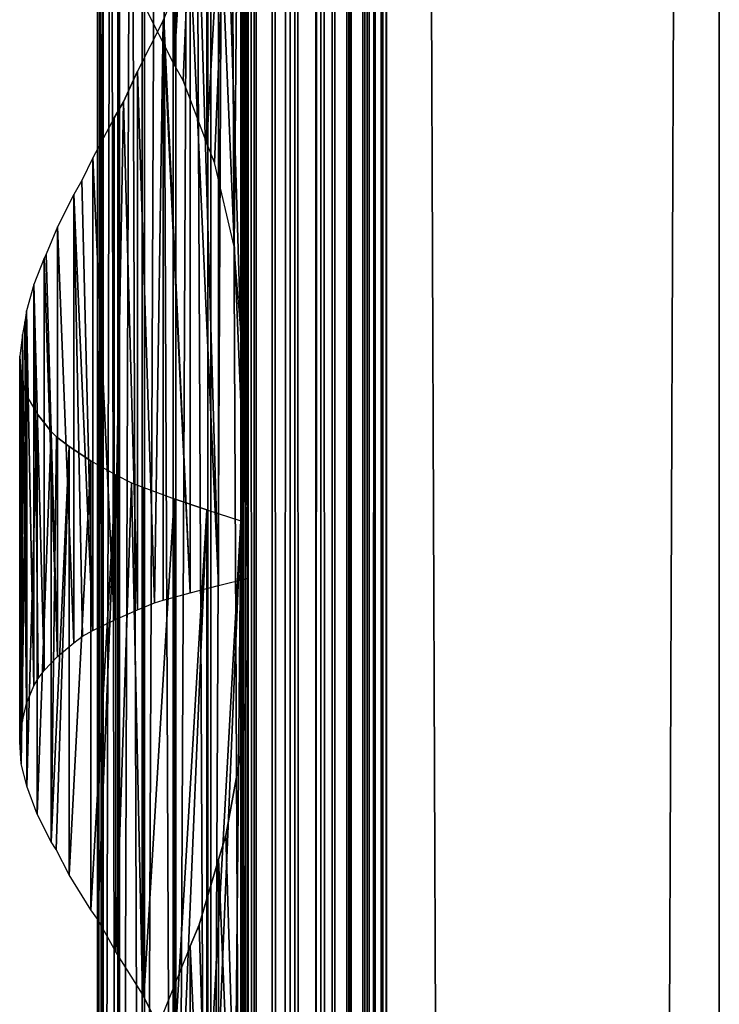
# Model space of a CAD drawing. Units: millimetres. Extents: x -19 to 0, y 0 to 2400.
# Drawn here: x -19 to 0, y 2047 to 2074 of the extents above; entities that cross this region are included whole.
import ezdxf

# ---------------------------------------------------------------- set-up
doc = ezdxf.new("R2010")
doc.units = ezdxf.units.MM
doc.header["$LTSCALE"] = 25.4
doc.layers.get('0').update_dxf_attribs({"true_color": 0xff5454})

# ---------------------------------------------------------------- blocks, each defined once
blk = doc.blocks.new('Komponent_1')
at = {"color": 0}
for p, q in [((19.56, 2405.829, 17.043), (19.56, 5.829, 17.043)), ((19.56, 2405.829, 17.043), (19.56, 5.829, 17.043)), ((19.755, 2405.829, 39.767), (19.755, 5.829, 39.767)), ((19.755, 5.829, 33.003), (19.755, 2405.829, 33.003)), ((19.755, 2405.829, 39.767), (19.755, 5.829, 39.767)), ((19.755, 5.829, 33.003), (19.755, 2405.829, 33.003)), ((19.981, 2405.829, 12.535), (19.981, 5.829, 12.535)), ((19.981, 2405.829, 12.535), (19.981, 5.829, 12.535)), ((20.412, 5.829, 40.029), (20.412, 2405.829, 40.029)), ((20.412, 5.829, 40.029), (20.412, 2405.829, 40.029)), ((20.904, 5.829, 12.093), (20.904, 2405.829, 12.093)), ((20.904, 5.829, 12.093), (20.904, 2405.829, 12.093)), ((21.033, 5.829, 40.395), (21.033, 2405.829, 40.395)), ((21.033, 5.829, 40.395), (21.033, 2405.829, 40.395)), ((21.605, 5.829, 40.856), (21.605, 2405.829, 40.856)), ((21.605, 5.829, 40.856), (21.605, 2405.829, 40.856)), ((21.734, 5.829, 11.447), (21.734, 2405.829, 11.447)), ((21.734, 5.829, 11.447), (21.734, 2405.829, 11.447)), ((22.118, 5.829, 41.405), (22.118, 2405.829, 41.405)), ((22.118, 5.829, 41.405), (22.118, 2405.829, 41.405)), ((22.442, 5.829, 10.622), (22.442, 2405.829, 10.622)), ((22.442, 5.829, 10.622), (22.442, 2405.829, 10.622)), ((22.563, 2405.829, 42.032), (22.563, 5.829, 42.032)), ((22.563, 2405.829, 42.032), (22.563, 5.829, 42.032)), ((22.931, 2405.829, 42.724), (22.931, 5.829, 42.724)), ((22.931, 2405.829, 42.724), (22.931, 5.829, 42.724)), ((22.998, 2405.829, 9.649), (22.998, 5.829, 9.649)), ((22.998, 2405.829, 9.649), (22.998, 5.829, 9.649)), ((23.215, 5.829, 43.469), (23.215, 2405.829, 43.469)), ((23.215, 5.829, 43.469), (23.215, 2405.829, 43.469)), ((23.381, 2405.829, 8.567), (23.381, 5.829, 8.567)), ((23.381, 2405.829, 6.286), (23.381, 5.829, 6.286)), ((23.381, 2405.829, 8.567), (23.381, 5.829, 8.567)), ((23.381, 2405.829, 6.286), (23.381, 5.829, 6.286)), ((23.411, 5.829, 44.253), (23.411, 2405.829, 44.253)), ((23.411, 5.829, 44.253), (23.411, 2405.829, 44.253)), ((23.513, 5.829, 45.061), (23.513, 2405.829, 45.061)), ((23.513, 5.829, 45.061), (23.513, 2405.829, 45.061)), ((23.521, 2405.829, 45.877), (23.521, 5.829, 45.877)), ((23.521, 2405.829, 45.877), (23.521, 5.829, 45.877)), ((32.582, 2405.829), (32.582, 5.829)), ((32.582, 2405.829, 51), (32.582, 5.829, 51)), ((32.582, 2405.829), (32.582, 5.829)), ((32.582, 2405.829, 51), (32.582, 5.829, 51))]:
    blk.add_line(p, q, dxfattribs=at)
at = {"color": 7, "true_color": 0xfff8f8}
mesh = blk.add_polyface(dxfattribs=at)
corners = [(19.56, 5.829, 17.043), (19.981, 2405.829, 12.535), (19.981, 5.829, 12.535), (19.56, 2405.829, 17.043)]
mesh.append_faces([[corners[k] for k in face] for face in [(0, 1, 2), (1, 0, 3)]], dxfattribs={"vtx0": -1, "color": 7})
at = {"color": 0}
mesh = blk.add_polyface(dxfattribs=at)
corners = [(19.755, 5.829, 33.003), (19.56, 2405.829, 17.043), (19.56, 5.829, 17.043), (19.755, 2405.829, 33.003)]
mesh.append_faces([[corners[k] for k in face] for face in [(0, 1, 2), (1, 0, 3)]], dxfattribs={"vtx0": -1, "color": 0})
at = {"color": 7, "true_color": 0xfff8f8}
mesh = blk.add_polyface(dxfattribs=at)
corners = [(20.412, 5.829, 40.029), (19.755, 2405.829, 39.767), (19.755, 5.829, 39.767), (20.412, 2405.829, 40.029)]
mesh.append_faces([[corners[k] for k in face] for face in [(0, 1, 2), (1, 0, 3)]], dxfattribs={"vtx0": -1, "color": 7})
mesh = blk.add_polyface(dxfattribs=at)
corners = [(19.755, 2405.829, 39.767), (19.755, 5.829, 33.003), (19.755, 5.829, 39.767), (19.755, 2405.829, 33.003)]
mesh.append_faces([[corners[k] for k in face] for face in [(0, 1, 2), (1, 0, 3)]], dxfattribs={"vtx0": -1, "color": 7})
mesh = blk.add_polyface(dxfattribs=at)
corners = [(20.904, 2405.829, 12.093), (19.981, 5.829, 12.535), (19.981, 2405.829, 12.535), (20.904, 5.829, 12.093)]
mesh.append_faces([[corners[k] for k in face] for face in [(0, 1, 2), (1, 0, 3)]], dxfattribs={"vtx0": -1, "color": 7})
mesh = blk.add_polyface(dxfattribs=at)
corners = [(21.033, 5.829, 40.395), (20.412, 2405.829, 40.029), (20.412, 5.829, 40.029), (21.033, 2405.829, 40.395)]
mesh.append_faces([[corners[k] for k in face] for face in [(0, 1, 2), (1, 0, 3)]], dxfattribs={"vtx0": -1, "color": 7})
mesh = blk.add_polyface(dxfattribs=at)
corners = [(21.734, 2405.829, 11.447), (20.904, 5.829, 12.093), (20.904, 2405.829, 12.093), (21.734, 5.829, 11.447)]
mesh.append_faces([[corners[k] for k in face] for face in [(0, 1, 2), (1, 0, 3)]], dxfattribs={"vtx0": -1, "color": 7})
mesh = blk.add_polyface(dxfattribs=at)
corners = [(21.605, 5.829, 40.856), (21.033, 2405.829, 40.395), (21.033, 5.829, 40.395), (21.605, 2405.829, 40.856)]
mesh.append_faces([[corners[k] for k in face] for face in [(0, 1, 2), (1, 0, 3)]], dxfattribs={"vtx0": -1, "color": 7})
mesh = blk.add_polyface(dxfattribs=at)
corners = [(22.118, 2405.829, 41.405), (21.605, 5.829, 40.856), (22.118, 5.829, 41.405), (21.605, 2405.829, 40.856)]
mesh.append_faces([[corners[k] for k in face] for face in [(0, 1, 2), (1, 0, 3)]], dxfattribs={"vtx0": -1, "color": 7})
mesh = blk.add_polyface(dxfattribs=at)
corners = [(21.734, 2405.829, 11.447), (22.442, 5.829, 10.622), (21.734, 5.829, 11.447), (22.442, 2405.829, 10.622)]
mesh.append_faces([[corners[k] for k in face] for face in [(0, 1, 2), (1, 0, 3)]], dxfattribs={"vtx0": -1, "color": 7})
mesh = blk.add_polyface(dxfattribs=at)
corners = [(22.563, 2405.829, 42.032), (22.118, 5.829, 41.405), (22.563, 5.829, 42.032), (22.118, 2405.829, 41.405)]
mesh.append_faces([[corners[k] for k in face] for face in [(0, 1, 2), (1, 0, 3)]], dxfattribs={"vtx0": -1, "color": 7})
mesh = blk.add_polyface(dxfattribs=at)
corners = [(22.442, 2405.829, 10.622), (22.998, 5.829, 9.649), (22.442, 5.829, 10.622), (22.998, 2405.829, 9.649)]
mesh.append_faces([[corners[k] for k in face] for face in [(0, 1, 2), (1, 0, 3)]], dxfattribs={"vtx0": -1, "color": 7})
mesh = blk.add_polyface(dxfattribs=at)
corners = [(22.931, 2405.829, 42.724), (22.563, 5.829, 42.032), (22.931, 5.829, 42.724), (22.563, 2405.829, 42.032)]
mesh.append_faces([[corners[k] for k in face] for face in [(0, 1, 2), (1, 0, 3)]], dxfattribs={"vtx0": -1, "color": 7})
mesh = blk.add_polyface(dxfattribs=at)
corners = [(23.215, 2405.829, 43.469), (22.931, 5.829, 42.724), (23.215, 5.829, 43.469), (22.931, 2405.829, 42.724)]
mesh.append_faces([[corners[k] for k in face] for face in [(0, 1, 2), (1, 0, 3)]], dxfattribs={"vtx0": -1, "color": 7})
mesh = blk.add_polyface(dxfattribs=at)
corners = [(22.998, 2405.829, 9.649), (23.381, 5.829, 8.567), (22.998, 5.829, 9.649), (23.381, 2405.829, 8.567)]
mesh.append_faces([[corners[k] for k in face] for face in [(0, 1, 2), (1, 0, 3)]], dxfattribs={"vtx0": -1, "color": 7})
mesh = blk.add_polyface(dxfattribs=at)
corners = [(23.411, 2405.829, 44.253), (23.215, 5.829, 43.469), (23.411, 5.829, 44.253), (23.215, 2405.829, 43.469)]
mesh.append_faces([[corners[k] for k in face] for face in [(0, 1, 2), (1, 0, 3)]], dxfattribs={"vtx0": -1, "color": 7})
mesh = blk.add_polyface(dxfattribs=at)
corners = [(23.381, 2405.829, 8.567), (23.381, 5.829, 6.286), (23.381, 5.829, 8.567), (23.381, 2405.829, 6.286)]
mesh.append_faces([[corners[k] for k in face] for face in [(0, 1, 2), (1, 0, 3)]], dxfattribs={"vtx0": -1, "color": 7})
mesh = blk.add_polyface(dxfattribs=at)
corners = [(32.582, 2405.829), (23.381, 5.829, 6.286), (23.381, 2405.829, 6.286), (32.582, 5.829)]
mesh.append_faces([[corners[k] for k in face] for face in [(0, 1, 2), (1, 0, 3)]], dxfattribs={"vtx0": -1, "color": 7})
mesh = blk.add_polyface(dxfattribs=at)
corners = [(23.513, 5.829, 45.061), (23.411, 2405.829, 44.253), (23.411, 5.829, 44.253), (23.513, 2405.829, 45.061)]
mesh.append_faces([[corners[k] for k in face] for face in [(0, 1, 2), (1, 0, 3)]], dxfattribs={"vtx0": -1, "color": 7})
mesh = blk.add_polyface(dxfattribs=at)
corners = [(23.521, 2405.829, 45.877), (23.513, 5.829, 45.061), (23.521, 5.829, 45.877), (23.513, 2405.829, 45.061)]
mesh.append_faces([[corners[k] for k in face] for face in [(0, 1, 2), (1, 0, 3)]], dxfattribs={"vtx0": -1, "color": 7})
mesh = blk.add_polyface(dxfattribs=at)
corners = [(32.582, 5.829, 51), (23.521, 2405.829, 45.877), (23.521, 5.829, 45.877), (32.582, 2405.829, 51)]
mesh.append_faces([[corners[k] for k in face] for face in [(0, 1, 2), (1, 0, 3)]], dxfattribs={"vtx0": -1, "color": 7})
mesh = blk.add_polyface(dxfattribs=at)
corners = [(32.582, 2405.829), (32.582, 5.829, 51), (32.582, 5.829), (32.582, 2405.829, 51)]
mesh.append_faces([[corners[k] for k in face] for face in [(0, 1, 2), (1, 0, 3)]], dxfattribs={"vtx0": -1, "color": 7})
blk = doc.blocks.new('LNZ-04_dwg')
at = {"color": 7, "true_color": 0xfff8f8}
blk.add_blockref('Komponent_1', (-13.578, -5.829), dxfattribs=at)
blk = doc.blocks.new('Grupuj_4')
at = {"color": 0}
for p, q in [((2.116, 2200, 7.952), (2.116, 2000, 7.952)), ((2.116, 2200, 7.952), (2.116, 2000, 7.952)), ((2.252, 2200, 6.999), (2.252, 2000, 6.999)), ((2.252, 2200, 6.999), (2.252, 2000, 6.999)), ((2.276, 2200, 8.901), (2.276, 2000, 8.901)), ((2.276, 2200, 8.901), (2.276, 2000, 8.901)), ((2.672, 2200, 6.134), (2.672, 2000, 6.134)), ((2.672, 2200, 6.134), (2.672, 2000, 6.134)), ((2.716, 2200, 9.756), (2.716, 2000, 9.756)), ((2.716, 2200, 9.756), (2.716, 2000, 9.756)), ((3.335, 2200, 5.437), (3.335, 2000, 5.437)), ((3.335, 2200, 5.437), (3.335, 2000, 5.437)), ((3.396, 2200, 10.436), (3.396, 2000, 10.436)), ((3.396, 2200, 10.436), (3.396, 2000, 10.436)), ((4.179, 2200, 4.974), (4.179, 2000, 4.974)), ((4.179, 2200, 4.974), (4.179, 2000, 4.974)), ((4.251, 2200, 10.878), (4.251, 2000, 10.878)), ((4.251, 2200, 10.878), (4.251, 2000, 10.878)), ((5.123, 2200, 4.791), (5.123, 2000, 4.791)), ((5.123, 2200, 4.791), (5.123, 2000, 4.791)), ((5.2, 2000, 11.038), (5.2, 2200, 11.038)), ((5.2, 2000, 11.038), (5.2, 2200, 11.038)), ((6.079, 2200, 4.903), (6.079, 2000, 4.903)), ((6.079, 2200, 4.903), (6.079, 2000, 4.903)), ((6.079, 2200, 4.903), (6.079, 2000, 4.903)), ((6.152, 2200, 10.903), (6.152, 2000, 10.903)), ((6.152, 2200, 10.903), (6.152, 2000, 10.903)), ((6.152, 2200, 10.903), (6.152, 2000, 10.903)), ((4.205, 2087.686, 0.724), (4.205, 2072.502, 0.724)), ((4.205, 2087.686, 0.724), (4.205, 2072.502, 0.724)), ((5.09, 2087.386, 0.307), (5.09, 2070.362, 0.307)), ((5.09, 2087.386, 0.307), (5.09, 2070.362, 0.307)), ((6.019, 2087.085), (6.019, 2065.228)), ((6.019, 2087.085), (6.019, 2065.228)), ((6.214, 2083.511, 15.96), (6.214, 2058.527, 15.96)), ((6.214, 2083.511, 15.96), (6.214, 2058.527, 15.96)), ((5.412, 2077.872, 15.74), (5.412, 2058.326, 15.74)), ((5.412, 2077.872, 15.74), (5.412, 2058.326, 15.74)), ((4.638, 2075.51, 15.437), (4.638, 2058.124, 15.437)), ((4.638, 2075.51, 15.437), (4.638, 2058.124, 15.437)), ((4.205, 2072.502, 0.724), (3.377, 2074.126, 1.244)), ((3.901, 2073.696, 15.053), (3.208, 2072.314, 14.593)), ((3.901, 2073.696, 15.053), (3.923, 2073.738, 15.065)), ((3.901, 2073.696, 15.053), (3.901, 2057.923, 15.053)), ((3.901, 2073.696, 15.053), (3.901, 2057.923, 15.053)), ((4.447, 2072.059, 0.61), (4.205, 2072.502, 0.724)), ((2.821, 2071.478, 14.272), (3.208, 2072.314, 14.593)), ((3.208, 2072.314, 14.593), (3.208, 2057.667, 14.593)), ((3.208, 2072.314, 14.593), (3.208, 2057.667, 14.593)), ((5.09, 2070.362, 0.307), (4.447, 2072.059, 0.61)), ((2.568, 2071.048, 14.062), (2.821, 2071.478, 14.272)), ((2.568, 2071.048, 14.062), (1.988, 2069.959, 13.466)), ((2.568, 2071.048, 14.062), (2.568, 2057.382, 14.062)), ((2.568, 2071.048, 14.062), (2.568, 2057.382, 14.062)), ((5.302, 2069.829, 0.237), (5.09, 2070.362, 0.307)), ((1.988, 2069.959, 13.466), (1.695, 2069.338, 13.093)), ((1.988, 2069.959, 13.466), (1.988, 2057.097, 13.466)), ((1.988, 2069.959, 13.466), (1.988, 2057.097, 13.466)), ((5.839, 2067.543, 0.059), (5.302, 2069.829, 0.237)), ((1.695, 2069.338, 13.093), (1.475, 2068.96, 12.812)), ((1.475, 2068.96, 12.812), (1.033, 2068.082, 12.107)), ((1.475, 2068.96, 12.812), (1.475, 2056.77, 12.812)), ((1.475, 2068.96, 12.812), (1.475, 2056.77, 12.812)), ((1.033, 2068.082, 12.107), (0.725, 2067.338, 11.474)), ((1.033, 2068.082, 12.107), (1.033, 2056.393, 12.107)), ((1.033, 2068.082, 12.107), (1.033, 2056.393, 12.107)), ((6.019, 2065.228), (5.839, 2067.543, 0.059)), ((0.725, 2067.338, 11.474), (0.669, 2067.228, 11.36)), ((0.669, 2067.228, 11.36), (0.387, 2066.511, 10.578)), ((0.669, 2067.228, 11.36), (0.669, 2056.016, 11.36)), ((0.669, 2067.228, 11.36), (0.669, 2056.016, 11.36)), ((0.387, 2066.511, 10.578), (0.189, 2065.793, 9.77)), ((0.387, 2066.511, 10.578), (0.387, 2055.594, 10.578)), ((0.387, 2066.511, 10.578), (0.387, 2055.594, 10.578)), ((0.189, 2065.793, 9.77), (0.143, 2065.499, 9.432)), ((0.189, 2065.793, 9.77), (0.189, 2055.112, 9.77)), ((0.189, 2065.793, 9.77), (0.189, 2055.112, 9.77)), ((0.143, 2065.499, 9.432), (0.077, 2065.153, 8.946)), ((0.077, 2065.153, 8.946), (0, 2064.565, 7.971)), ((0.077, 2065.153, 8.946), (0.077, 2054.631, 8.946)), ((0.077, 2065.153, 8.946), (0.077, 2054.631, 8.946)), ((6.019, 2065.228), (6.019, 2060.085)), ((0, 2054.075, 7.971), (0, 2064.565, 7.971)), ((0, 2064.565, 7.971), (0.041, 2063.978, 6.994)), ((0, 2054.075, 7.971), (0, 2064.565, 7.971)), ((0.041, 2063.978, 6.994), (0.041, 2053.47, 6.994)), ((0.041, 2063.978, 6.994), (0.041, 2053.47, 6.994)), ((0.078, 2063.838, 6.765), (0.041, 2063.978, 6.994)), ((0.199, 2063.473, 6.029), (0.078, 2063.838, 6.765)), ((0.199, 2063.473, 6.029), (0.196, 2052.879, 6.05)), ((0.199, 2063.473, 6.029), (0.196, 2052.879, 6.05)), ((0.199, 2063.473, 6.029), (0.199, 2052.862, 6.029)), ((0.199, 2063.473, 6.029), (0.473, 2062.995, 5.09)), ((0.199, 2063.473, 6.029), (0.199, 2052.862, 6.029)), ((0.473, 2062.995, 5.09), (0.473, 2052.107, 5.09)), ((0.858, 2062.516, 4.191), (0.473, 2062.995, 5.09)), ((0.473, 2062.995, 5.09), (0.473, 2052.107, 5.09)), ((0.858, 2062.516, 4.191), (0.858, 2051.351, 4.191)), ((0.858, 2062.516, 4.191), (0.858, 2051.351, 4.191)), ((1.005, 2062.373, 3.939), (0.858, 2062.516, 4.191)), ((1.349, 2062.103, 3.345), (1.005, 2062.373, 3.939)), ((1.349, 2062.103, 3.345), (1.349, 2050.456, 3.345)), ((1.939, 2061.719, 2.564), (1.349, 2062.103, 3.345)), ((1.349, 2062.103, 3.345), (1.349, 2050.456, 3.345)), ((1.939, 2061.719, 2.564), (1.939, 2049.506, 2.564)), ((1.939, 2061.719, 2.564), (2.618, 2061.335, 1.861)), ((1.939, 2061.719, 2.564), (1.939, 2049.506, 2.564)), ((2.618, 2061.335, 1.861), (2.618, 2048.364, 1.861)), ((2.618, 2061.335, 1.861), (2.618, 2048.364, 1.861)), ((2.618, 2061.335, 1.861), (3.046, 2061.118, 1.513)), ((3.046, 2061.118, 1.513), (3.377, 2060.987, 1.244)), ((3.377, 2060.987, 1.244), (3.377, 2047.126, 1.244)), ((3.377, 2060.987, 1.244), (4.205, 2060.686, 0.724)), ((3.377, 2060.987, 1.244), (3.377, 2047.126, 1.244)), ((4.205, 2060.686, 0.724), (4.205, 2045.502, 0.724)), ((5.09, 2060.386, 0.307), (4.205, 2060.686, 0.724)), ((4.205, 2060.686, 0.724), (4.205, 2045.502, 0.724)), ((5.09, 2060.386, 0.307), (5.09, 2043.362, 0.307)), ((5.09, 2060.386, 0.307), (6.019, 2060.085)), ((5.09, 2060.386, 0.307), (5.09, 2043.362, 0.307)), ((6.019, 2060.085), (6.019, 2038.228)), ((6.019, 2060.085), (6.019, 2038.228)), ((5.412, 2058.326, 15.74), (6.214, 2058.527, 15.96)), ((6.214, 2058.527, 15.96), (6.214, 2056.511, 15.96)), ((4.638, 2058.124, 15.437), (5.412, 2058.326, 15.74)), ((3.667, 2057.856, 14.898), (3.901, 2057.923, 15.053)), ((3.901, 2057.923, 15.053), (4.638, 2058.124, 15.437)), ((2.568, 2057.382, 14.062), (3.208, 2057.667, 14.593)), ((3.208, 2057.667, 14.593), (3.667, 2057.856, 14.898)), ((1.988, 2057.097, 13.466), (2.568, 2057.382, 14.062)), ((1.71, 2056.943, 13.112), (1.988, 2057.097, 13.466)), ((1.475, 2056.77, 12.812), (1.71, 2056.943, 13.112)), ((1.033, 2056.393, 12.107), (1.475, 2056.77, 12.812)), ((1.033, 2056.393, 12.107), (0.669, 2056.016, 11.36)), ((6.063, 2054.006, 15.919), (6.214, 2056.511, 15.96)), ((6.214, 2056.511, 15.96), (6.214, 2031.527, 15.96)), ((6.214, 2056.511, 15.96), (6.214, 2031.527, 15.96)), ((0.507, 2055.799, 10.91), (0.669, 2056.016, 11.36)), ((0.387, 2055.594, 10.578), (0.507, 2055.799, 10.91)), ((0.189, 2055.112, 9.77), (0.387, 2055.594, 10.578)), ((0.077, 2054.631, 8.946), (0.189, 2055.112, 9.77)), ((0, 2054.075, 7.971), (0.047, 2054.439, 8.558)), ((0.047, 2054.439, 8.558), (0.077, 2054.631, 8.946)), ((0.041, 2053.47, 6.994), (0, 2054.075, 7.971)), ((5.613, 2051.526, 15.795), (6.063, 2054.006, 15.919)), ((0.196, 2052.879, 6.05), (0.041, 2053.47, 6.994)), ((0.199, 2052.862, 6.029), (0.196, 2052.879, 6.05)), ((0.473, 2052.107, 5.09), (0.199, 2052.862, 6.029)), ((0.858, 2051.351, 4.191), (0.473, 2052.107, 5.09)), ((5.412, 2050.872, 15.74), (5.613, 2051.526, 15.795)), ((0.997, 2051.139, 3.953), (0.858, 2051.351, 4.191)), ((1.349, 2050.456, 3.345), (0.997, 2051.139, 3.953)), ((4.886, 2049.095, 15.534), (5.412, 2050.872, 15.74)), ((5.412, 2050.872, 15.74), (5.412, 2031.326, 15.74)), ((5.412, 2050.872, 15.74), (5.412, 2031.326, 15.74)), ((1.939, 2049.506, 2.564), (1.349, 2050.456, 3.345)), ((2.13, 2049.239, 2.367), (1.939, 2049.506, 2.564)), ((2.618, 2048.364, 1.861), (2.13, 2049.239, 2.367)), ((4.638, 2048.51, 15.437), (4.886, 2049.095, 15.534)), ((4.638, 2048.51, 15.437), (3.923, 2046.738, 15.065)), ((4.638, 2048.51, 15.437), (4.638, 2031.124, 15.437)), ((4.638, 2048.51, 15.437), (4.638, 2031.124, 15.437)), ((3.34, 2047.205, 1.274), (2.618, 2048.364, 1.861)), ((3.377, 2047.126, 1.244), (3.34, 2047.205, 1.274)), ((3.377, 2047.126, 1.244), (4.205, 2045.502, 0.724))]:
    blk.add_line(p, q, dxfattribs=at)
mesh = blk.add_polyface(dxfattribs=at)
corners = [(2.276, 2200, 8.901), (2.116, 2000, 7.952), (2.276, 2000, 8.901), (2.116, 2200, 7.952)]
mesh.append_faces([[corners[k] for k in face] for face in [(0, 1, 2), (1, 0, 3)]], dxfattribs={"vtx0": -1, "color": 0})
mesh = blk.add_polyface(dxfattribs=at)
corners = [(2.116, 2200, 7.952), (2.252, 2000, 6.999), (2.116, 2000, 7.952), (2.252, 2200, 6.999)]
mesh.append_faces([[corners[k] for k in face] for face in [(0, 1, 2), (1, 0, 3)]], dxfattribs={"vtx0": -1, "color": 0})
mesh = blk.add_polyface(dxfattribs=at)
corners = [(2.252, 2200, 6.999), (2.672, 2000, 6.134), (2.252, 2000, 6.999), (2.672, 2200, 6.134)]
mesh.append_faces([[corners[k] for k in face] for face in [(0, 1, 2), (1, 0, 3)]], dxfattribs={"vtx0": -1, "color": 0})
mesh = blk.add_polyface(dxfattribs=at)
corners = [(2.716, 2200, 9.756), (2.276, 2000, 8.901), (2.716, 2000, 9.756), (2.276, 2200, 8.901)]
mesh.append_faces([[corners[k] for k in face] for face in [(0, 1, 2), (1, 0, 3)]], dxfattribs={"vtx0": -1, "color": 0})
mesh = blk.add_polyface(dxfattribs=at)
corners = [(2.672, 2200, 6.134), (3.335, 2000, 5.437), (2.672, 2000, 6.134), (3.335, 2200, 5.437)]
mesh.append_faces([[corners[k] for k in face] for face in [(0, 1, 2), (1, 0, 3)]], dxfattribs={"vtx0": -1, "color": 0})
mesh = blk.add_polyface(dxfattribs=at)
corners = [(3.396, 2200, 10.436), (2.716, 2000, 9.756), (3.396, 2000, 10.436), (2.716, 2200, 9.756)]
mesh.append_faces([[corners[k] for k in face] for face in [(0, 1, 2), (1, 0, 3)]], dxfattribs={"vtx0": -1, "color": 0})
mesh = blk.add_polyface(dxfattribs=at)
corners = [(4.179, 2200, 4.974), (3.335, 2000, 5.437), (3.335, 2200, 5.437), (4.179, 2000, 4.974)]
mesh.append_faces([[corners[k] for k in face] for face in [(0, 1, 2), (1, 0, 3)]], dxfattribs={"vtx0": -1, "color": 0})
mesh = blk.add_polyface(dxfattribs=at)
corners = [(4.251, 2000, 10.878), (3.396, 2200, 10.436), (3.396, 2000, 10.436), (4.251, 2200, 10.878)]
mesh.append_faces([[corners[k] for k in face] for face in [(0, 1, 2), (1, 0, 3)]], dxfattribs={"vtx0": -1, "color": 0})
mesh = blk.add_polyface(dxfattribs=at)
corners = [(5.123, 2200, 4.791), (4.179, 2000, 4.974), (4.179, 2200, 4.974), (5.123, 2000, 4.791)]
mesh.append_faces([[corners[k] for k in face] for face in [(0, 1, 2), (1, 0, 3)]], dxfattribs={"vtx0": -1, "color": 0})
mesh = blk.add_polyface(dxfattribs=at)
corners = [(5.2, 2000, 11.038), (4.251, 2200, 10.878), (4.251, 2000, 10.878), (5.2, 2200, 11.038)]
mesh.append_faces([[corners[k] for k in face] for face in [(0, 1, 2), (1, 0, 3)]], dxfattribs={"vtx0": -1, "color": 0})
mesh = blk.add_polyface(dxfattribs=at)
corners = [(6.079, 2200, 4.903), (5.123, 2000, 4.791), (5.123, 2200, 4.791), (6.079, 2000, 4.903)]
mesh.append_faces([[corners[k] for k in face] for face in [(0, 1, 2), (1, 0, 3)]], dxfattribs={"vtx0": -1, "color": 0})
mesh = blk.add_polyface(dxfattribs=at)
corners = [(6.152, 2000, 10.903), (5.2, 2200, 11.038), (5.2, 2000, 11.038), (6.152, 2200, 10.903)]
mesh.append_faces([[corners[k] for k in face] for face in [(0, 1, 2), (1, 0, 3)]], dxfattribs={"vtx0": -1, "color": 0})
mesh = blk.add_polyface(dxfattribs=at)
corners = [(6.079, 2200, 4.903), (6.019, 2000), (6.079, 2000, 4.903), (6.019, 2006.085), (6.019, 2011.228), (6.019, 2033.085), (6.019, 2038.228), (6.019, 2060.085), (6.019, 2065.228), (6.019, 2087.085), (6.019, 2092.228), (6.019, 2114.085), (6.019, 2119.228), (6.019, 2141.085), (6.019, 2146.228), (6.019, 2168.085), (6.019, 2173.228), (6.019, 2200)]
mesh.append_faces([[corners[k] for k in face] for face in [(0, 1, 2), (16, 0, 17)]], dxfattribs={"vtx0": -1, "color": 0})
mesh.append_faces([[corners[k] for k in face] for face in [(1, 0, 3), (3, 0, 4), (4, 0, 5), (5, 0, 6), (6, 0, 7), (7, 0, 8), (8, 0, 9), (9, 0, 10), (10, 0, 11), (11, 0, 12), (12, 0, 13), (13, 0, 14), (14, 0, 15), (15, 0, 16)]], dxfattribs={"vtx0": -1, "vtx1": -1, "color": 0})
mesh = blk.add_polyface(dxfattribs=at)
corners = [(6.079, 2200, 4.903), (6.152, 2000, 10.903), (6.079, 2000, 4.903), (6.152, 2200, 10.903)]
mesh.append_faces([[corners[k] for k in face] for face in [(0, 1, 2), (1, 0, 3)]], dxfattribs={"vtx0": -1, "color": 0})
mesh = blk.add_polyface(dxfattribs=at)
corners = [(6.214, 2029.511, 15.96), (6.152, 2000, 10.903), (6.214, 2000, 15.96), (6.152, 2200, 10.903), (6.214, 2031.527, 15.96), (6.214, 2056.511, 15.96), (6.214, 2058.527, 15.96), (6.214, 2083.511, 15.96), (6.214, 2085.527, 15.96), (6.214, 2110.511, 15.96), (6.214, 2112.527, 15.96), (6.214, 2137.511, 15.96), (6.214, 2139.527, 15.96), (6.214, 2164.511, 15.96), (6.214, 2166.527, 15.96), (6.214, 2191.511, 15.96), (6.214, 2193.527, 15.96), (6.214, 2200, 15.96)]
mesh.append_faces([[corners[k] for k in face] for face in [(0, 1, 2), (3, 16, 17)]], dxfattribs={"vtx0": -1, "color": 0})
mesh.append_faces([[corners[k] for k in face] for face in [(1, 0, 3)]], dxfattribs={"vtx0": -1, "vtx1": -1, "color": 0})
mesh.append_faces([[corners[k] for k in face] for face in [(3, 0, 4), (3, 4, 5), (3, 5, 6), (3, 6, 7), (3, 7, 8), (3, 8, 9), (3, 9, 10), (3, 10, 11), (3, 11, 12), (3, 12, 13), (3, 13, 14), (3, 14, 15), (3, 15, 16)]], dxfattribs={"vtx0": -1, "vtx2": -1, "color": 0})
mesh = blk.add_polyface(dxfattribs=at)
corners = [(4.205, 2087.686, 0.724), (3.377, 2074.126, 1.244), (3.377, 2087.987, 1.244), (4.205, 2072.502, 0.724)]
mesh.append_faces([[corners[k] for k in face] for face in [(0, 1, 2), (1, 0, 3)]], dxfattribs={"vtx0": -1, "color": 0})
mesh = blk.add_polyface(dxfattribs=at)
corners = [(5.09, 2087.386, 0.307), (4.205, 2072.502, 0.724), (4.205, 2087.686, 0.724), (4.447, 2072.059, 0.61), (5.09, 2070.362, 0.307)]
mesh.append_faces([[corners[k] for k in face] for face in [(0, 1, 2), (3, 0, 4)]], dxfattribs={"vtx0": -1, "color": 0})
mesh.append_faces([[corners[k] for k in face] for face in [(1, 0, 3)]], dxfattribs={"vtx0": -1, "vtx1": -1, "color": 0})
mesh = blk.add_polyface(dxfattribs=at)
corners = [(6.019, 2087.085), (5.09, 2070.362, 0.307), (5.09, 2087.386, 0.307), (5.302, 2069.829, 0.237), (5.839, 2067.543, 0.059), (6.019, 2065.228)]
mesh.append_faces([[corners[k] for k in face] for face in [(0, 1, 2), (4, 0, 5)]], dxfattribs={"vtx0": -1, "color": 0})
mesh.append_faces([[corners[k] for k in face] for face in [(1, 0, 3), (3, 0, 4)]], dxfattribs={"vtx0": -1, "vtx1": -1, "color": 0})
mesh = blk.add_polyface(dxfattribs=at)
corners = [(6.214, 2058.527, 15.96), (5.412, 2077.872, 15.74), (5.412, 2058.326, 15.74), (5.613, 2078.526, 15.795), (6.063, 2081.006, 15.919), (6.214, 2083.511, 15.96)]
mesh.append_faces([[corners[k] for k in face] for face in [(0, 1, 2), (4, 0, 5)]], dxfattribs={"vtx0": -1, "color": 0})
mesh.append_faces([[corners[k] for k in face] for face in [(1, 0, 3), (3, 0, 4)]], dxfattribs={"vtx0": -1, "vtx1": -1, "color": 0})
mesh = blk.add_polyface(dxfattribs=at)
corners = [(5.412, 2058.326, 15.74), (4.638, 2075.51, 15.437), (4.638, 2058.124, 15.437), (4.886, 2076.095, 15.534), (5.412, 2077.872, 15.74)]
mesh.append_faces([[corners[k] for k in face] for face in [(0, 1, 2), (3, 0, 4)]], dxfattribs={"vtx0": -1, "color": 0})
mesh.append_faces([[corners[k] for k in face] for face in [(1, 0, 3)]], dxfattribs={"vtx0": -1, "vtx1": -1, "color": 0})
mesh = blk.add_polyface(dxfattribs=at)
corners = [(4.638, 2058.124, 15.437), (3.901, 2073.696, 15.053), (3.901, 2057.923, 15.053), (3.923, 2073.738, 15.065), (4.638, 2075.51, 15.437)]
mesh.append_faces([[corners[k] for k in face] for face in [(0, 1, 2), (3, 0, 4)]], dxfattribs={"vtx0": -1, "color": 0})
mesh.append_faces([[corners[k] for k in face] for face in [(1, 0, 3)]], dxfattribs={"vtx0": -1, "vtx1": -1, "color": 0})
mesh = blk.add_polyface(dxfattribs=at)
corners = [(3.667, 2057.856, 14.898), (3.208, 2072.314, 14.593), (3.208, 2057.667, 14.593), (3.901, 2073.696, 15.053), (3.901, 2057.923, 15.053)]
mesh.append_faces([[corners[k] for k in face] for face in [(0, 1, 2), (3, 0, 4)]], dxfattribs={"vtx0": -1, "color": 0})
mesh.append_faces([[corners[k] for k in face] for face in [(1, 0, 3)]], dxfattribs={"vtx0": -1, "vtx1": -1, "color": 0})
mesh = blk.add_polyface(dxfattribs=at)
corners = [(2.568, 2057.382, 14.062), (2.821, 2071.478, 14.272), (2.568, 2071.048, 14.062), (3.208, 2057.667, 14.593), (3.208, 2072.314, 14.593)]
mesh.append_faces([[corners[k] for k in face] for face in [(0, 1, 2), (1, 3, 4)]], dxfattribs={"vtx0": -1, "color": 0})
mesh.append_faces([[corners[k] for k in face] for face in [(1, 0, 3)]], dxfattribs={"vtx0": -1, "vtx2": -1, "color": 0})
mesh = blk.add_polyface(dxfattribs=at)
corners = [(2.568, 2057.382, 14.062), (1.988, 2069.959, 13.466), (1.988, 2057.097, 13.466), (2.568, 2071.048, 14.062)]
mesh.append_faces([[corners[k] for k in face] for face in [(0, 1, 2), (1, 0, 3)]], dxfattribs={"vtx0": -1, "color": 0})
mesh = blk.add_polyface(dxfattribs=at)
corners = [(1.71, 2056.943, 13.112), (1.475, 2068.96, 12.812), (1.475, 2056.77, 12.812), (1.988, 2057.097, 13.466), (1.695, 2069.338, 13.093), (1.988, 2069.959, 13.466)]
mesh.append_faces([[corners[k] for k in face] for face in [(0, 1, 2), (4, 3, 5)]], dxfattribs={"vtx0": -1, "color": 0})
mesh.append_faces([[corners[k] for k in face] for face in [(1, 3, 4)]], dxfattribs={"vtx0": -1, "vtx1": -1, "color": 0})
mesh.append_faces([[corners[k] for k in face] for face in [(1, 0, 3)]], dxfattribs={"vtx0": -1, "vtx2": -1, "color": 0})
mesh = blk.add_polyface(dxfattribs=at)
corners = [(1.475, 2056.77, 12.812), (1.033, 2068.082, 12.107), (1.033, 2056.393, 12.107), (1.475, 2068.96, 12.812)]
mesh.append_faces([[corners[k] for k in face] for face in [(0, 1, 2), (1, 0, 3)]], dxfattribs={"vtx0": -1, "color": 0})
mesh = blk.add_polyface(dxfattribs=at)
corners = [(1.033, 2056.393, 12.107), (0.669, 2067.228, 11.36), (0.669, 2056.016, 11.36), (0.725, 2067.338, 11.474), (1.033, 2068.082, 12.107)]
mesh.append_faces([[corners[k] for k in face] for face in [(0, 1, 2), (3, 0, 4)]], dxfattribs={"vtx0": -1, "color": 0})
mesh.append_faces([[corners[k] for k in face] for face in [(1, 0, 3)]], dxfattribs={"vtx0": -1, "vtx1": -1, "color": 0})
mesh = blk.add_polyface(dxfattribs=at)
corners = [(0.507, 2055.799, 10.91), (0.387, 2066.511, 10.578), (0.387, 2055.594, 10.578), (0.669, 2056.016, 11.36), (0.669, 2067.228, 11.36)]
mesh.append_faces([[corners[k] for k in face] for face in [(0, 1, 2), (1, 3, 4)]], dxfattribs={"vtx0": -1, "color": 0})
mesh.append_faces([[corners[k] for k in face] for face in [(1, 0, 3)]], dxfattribs={"vtx0": -1, "vtx2": -1, "color": 0})
mesh = blk.add_polyface(dxfattribs=at)
corners = [(0.387, 2055.594, 10.578), (0.189, 2065.793, 9.77), (0.189, 2055.112, 9.77), (0.387, 2066.511, 10.578)]
mesh.append_faces([[corners[k] for k in face] for face in [(0, 1, 2), (1, 0, 3)]], dxfattribs={"vtx0": -1, "color": 0})
mesh = blk.add_polyface(dxfattribs=at)
corners = [(0.189, 2055.112, 9.77), (0.077, 2065.153, 8.946), (0.077, 2054.631, 8.946), (0.143, 2065.499, 9.432), (0.189, 2065.793, 9.77)]
mesh.append_faces([[corners[k] for k in face] for face in [(0, 1, 2), (3, 0, 4)]], dxfattribs={"vtx0": -1, "color": 0})
mesh.append_faces([[corners[k] for k in face] for face in [(1, 0, 3)]], dxfattribs={"vtx0": -1, "vtx1": -1, "color": 0})
mesh = blk.add_polyface(dxfattribs=at)
corners = [(0.047, 2054.439, 8.558), (0, 2064.565, 7.971), (0, 2054.075, 7.971), (0.077, 2054.631, 8.946), (0.077, 2065.153, 8.946)]
mesh.append_faces([[corners[k] for k in face] for face in [(0, 1, 2), (1, 3, 4)]], dxfattribs={"vtx0": -1, "color": 0})
mesh.append_faces([[corners[k] for k in face] for face in [(1, 0, 3)]], dxfattribs={"vtx0": -1, "vtx2": -1, "color": 0})
mesh = blk.add_polyface(dxfattribs=at)
corners = [(0, 2054.075, 7.971), (0.041, 2063.978, 6.994), (0.041, 2053.47, 6.994), (0, 2064.565, 7.971)]
mesh.append_faces([[corners[k] for k in face] for face in [(0, 1, 2), (1, 0, 3)]], dxfattribs={"vtx0": -1, "color": 0})
mesh = blk.add_polyface(dxfattribs=at)
corners = [(0.041, 2053.47, 6.994), (0.199, 2063.473, 6.029), (0.196, 2052.879, 6.05), (0.078, 2063.838, 6.765), (0.041, 2063.978, 6.994)]
mesh.append_faces([[corners[k] for k in face] for face in [(0, 1, 2), (3, 0, 4)]], dxfattribs={"vtx0": -1, "color": 0})
mesh.append_faces([[corners[k] for k in face] for face in [(1, 0, 3)]], dxfattribs={"vtx0": -1, "vtx1": -1, "color": 0})
mesh = blk.add_polyface(dxfattribs=at)
corners = [(0.199, 2063.473, 6.029), (0.199, 2052.862, 6.029), (0.196, 2052.879, 6.05)]
mesh.append_faces([[corners[k] for k in face] for face in [(0, 1, 2)]], dxfattribs={"color": 0})
mesh = blk.add_polyface(dxfattribs=at)
corners = [(0.199, 2052.862, 6.029), (0.473, 2062.995, 5.09), (0.473, 2052.107, 5.09), (0.199, 2063.473, 6.029)]
mesh.append_faces([[corners[k] for k in face] for face in [(0, 1, 2), (1, 0, 3)]], dxfattribs={"vtx0": -1, "color": 0})
mesh = blk.add_polyface(dxfattribs=at)
corners = [(0.473, 2052.107, 5.09), (0.858, 2062.516, 4.191), (0.858, 2051.351, 4.191), (0.473, 2062.995, 5.09)]
mesh.append_faces([[corners[k] for k in face] for face in [(0, 1, 2), (1, 0, 3)]], dxfattribs={"vtx0": -1, "color": 0})
mesh = blk.add_polyface(dxfattribs=at)
corners = [(0.997, 2051.139, 3.953), (1.349, 2062.103, 3.345), (1.349, 2050.456, 3.345), (0.858, 2051.351, 4.191), (1.005, 2062.373, 3.939), (0.858, 2062.516, 4.191)]
mesh.append_faces([[corners[k] for k in face] for face in [(0, 1, 2), (4, 3, 5)]], dxfattribs={"vtx0": -1, "color": 0})
mesh.append_faces([[corners[k] for k in face] for face in [(1, 3, 4)]], dxfattribs={"vtx0": -1, "vtx1": -1, "color": 0})
mesh.append_faces([[corners[k] for k in face] for face in [(1, 0, 3)]], dxfattribs={"vtx0": -1, "vtx2": -1, "color": 0})
mesh = blk.add_polyface(dxfattribs=at)
corners = [(1.349, 2050.456, 3.345), (1.939, 2061.719, 2.564), (1.939, 2049.506, 2.564), (1.349, 2062.103, 3.345)]
mesh.append_faces([[corners[k] for k in face] for face in [(0, 1, 2), (1, 0, 3)]], dxfattribs={"vtx0": -1, "color": 0})
mesh = blk.add_polyface(dxfattribs=at)
corners = [(2.13, 2049.239, 2.367), (2.618, 2061.335, 1.861), (2.618, 2048.364, 1.861), (1.939, 2049.506, 2.564), (1.939, 2061.719, 2.564)]
mesh.append_faces([[corners[k] for k in face] for face in [(0, 1, 2), (1, 3, 4)]], dxfattribs={"vtx0": -1, "color": 0})
mesh.append_faces([[corners[k] for k in face] for face in [(1, 0, 3)]], dxfattribs={"vtx0": -1, "vtx2": -1, "color": 0})
mesh = blk.add_polyface(dxfattribs=at)
corners = [(3.046, 2061.118, 1.513), (2.618, 2048.364, 1.861), (2.618, 2061.335, 1.861), (3.34, 2047.205, 1.274), (3.377, 2060.987, 1.244), (3.377, 2047.126, 1.244)]
mesh.append_faces([[corners[k] for k in face] for face in [(0, 1, 2), (3, 4, 5)]], dxfattribs={"vtx0": -1, "color": 0})
mesh.append_faces([[corners[k] for k in face] for face in [(1, 0, 3)]], dxfattribs={"vtx0": -1, "vtx1": -1, "color": 0})
mesh.append_faces([[corners[k] for k in face] for face in [(3, 0, 4)]], dxfattribs={"vtx0": -1, "vtx2": -1, "color": 0})
mesh = blk.add_polyface(dxfattribs=at)
corners = [(4.205, 2060.686, 0.724), (3.377, 2047.126, 1.244), (3.377, 2060.987, 1.244), (4.205, 2045.502, 0.724)]
mesh.append_faces([[corners[k] for k in face] for face in [(0, 1, 2), (1, 0, 3)]], dxfattribs={"vtx0": -1, "color": 0})
mesh = blk.add_polyface(dxfattribs=at)
corners = [(5.09, 2060.386, 0.307), (4.205, 2045.502, 0.724), (4.205, 2060.686, 0.724), (4.447, 2045.059, 0.61), (5.09, 2043.362, 0.307)]
mesh.append_faces([[corners[k] for k in face] for face in [(0, 1, 2), (3, 0, 4)]], dxfattribs={"vtx0": -1, "color": 0})
mesh.append_faces([[corners[k] for k in face] for face in [(1, 0, 3)]], dxfattribs={"vtx0": -1, "vtx1": -1, "color": 0})
mesh = blk.add_polyface(dxfattribs=at)
corners = [(6.019, 2060.085), (5.09, 2043.362, 0.307), (5.09, 2060.386, 0.307), (5.302, 2042.829, 0.237), (5.839, 2040.543, 0.059), (6.019, 2038.228)]
mesh.append_faces([[corners[k] for k in face] for face in [(0, 1, 2), (4, 0, 5)]], dxfattribs={"vtx0": -1, "color": 0})
mesh.append_faces([[corners[k] for k in face] for face in [(1, 0, 3), (3, 0, 4)]], dxfattribs={"vtx0": -1, "vtx1": -1, "color": 0})
mesh = blk.add_polyface(dxfattribs=at)
corners = [(6.214, 2031.527, 15.96), (5.412, 2050.872, 15.74), (5.412, 2031.326, 15.74), (5.613, 2051.526, 15.795), (6.063, 2054.006, 15.919), (6.214, 2056.511, 15.96)]
mesh.append_faces([[corners[k] for k in face] for face in [(0, 1, 2), (4, 0, 5)]], dxfattribs={"vtx0": -1, "color": 0})
mesh.append_faces([[corners[k] for k in face] for face in [(1, 0, 3), (3, 0, 4)]], dxfattribs={"vtx0": -1, "vtx1": -1, "color": 0})
mesh = blk.add_polyface(dxfattribs=at)
corners = [(5.412, 2031.326, 15.74), (4.638, 2048.51, 15.437), (4.638, 2031.124, 15.437), (4.886, 2049.095, 15.534), (5.412, 2050.872, 15.74)]
mesh.append_faces([[corners[k] for k in face] for face in [(0, 1, 2), (3, 0, 4)]], dxfattribs={"vtx0": -1, "color": 0})
mesh.append_faces([[corners[k] for k in face] for face in [(1, 0, 3)]], dxfattribs={"vtx0": -1, "vtx1": -1, "color": 0})
mesh = blk.add_polyface(dxfattribs=at)
corners = [(4.638, 2031.124, 15.437), (3.901, 2046.696, 15.053), (3.901, 2030.923, 15.053), (3.923, 2046.738, 15.065), (4.638, 2048.51, 15.437)]
mesh.append_faces([[corners[k] for k in face] for face in [(0, 1, 2), (3, 0, 4)]], dxfattribs={"vtx0": -1, "color": 0})
mesh.append_faces([[corners[k] for k in face] for face in [(1, 0, 3)]], dxfattribs={"vtx0": -1, "vtx1": -1, "color": 0})

msp = doc.modelspace()

# ---------------------------------------------------------------- block references
at = {"color": 0}
for name, p in [('Grupuj_4', (-19.037, 0, 17.043)), ('LNZ-04_dwg', (-19, 0))]:
    msp.add_blockref(name, p, dxfattribs=at)

doc.saveas('drawing.dxf')
